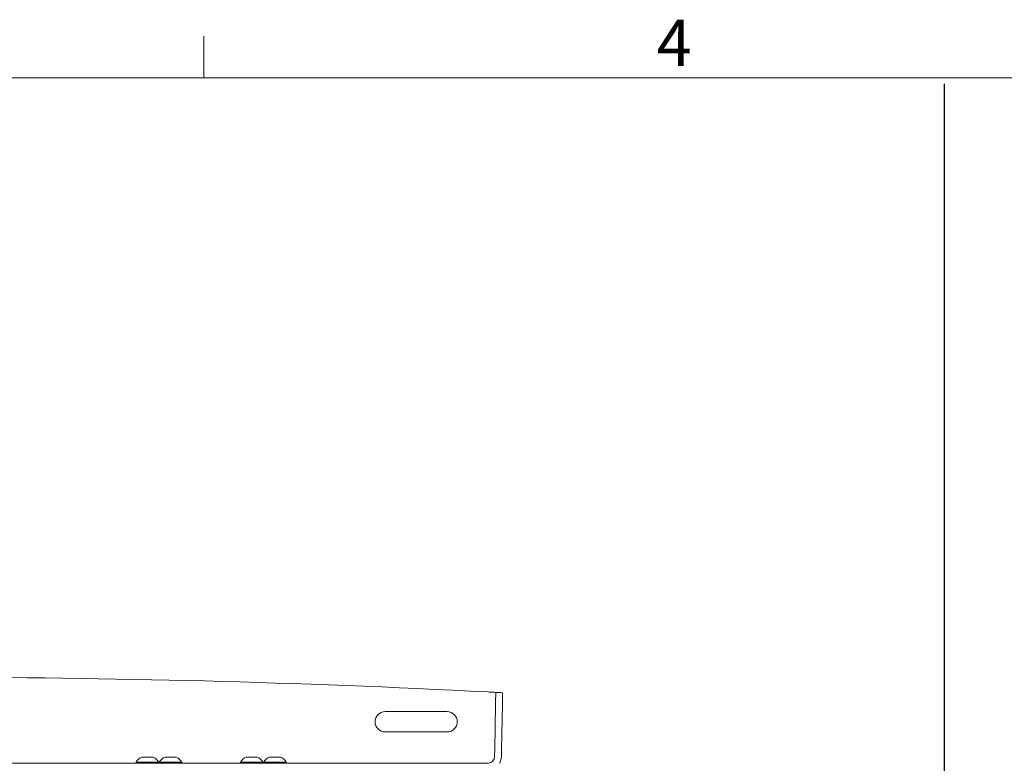
# Paper-space layout 'Sheet2' of a CAD drawing. Units: inches. Extents: x 2 to 66.2, y 1 to 43.2.
# Drawn here: x 24.6 to 32.6, y 37 to 43 of the extents above; entities that cross this region are included whole.
import ezdxf

# ---------------------------------------------------------------- set-up
doc = ezdxf.new("R2010")
doc.units = ezdxf.units.IN
doc.header["$MEASUREMENT"] = 0
doc.layers.add('LAYER_1', color=160, linetype='Continuous')
doc.styles.add('SLDTEXTSTYLE0', font='TXT', dxfattribs={"width": 0.75})

psp = doc.layouts.new('Sheet2')

# ---------------------------------------------------------------- linework, layer by layer
at = {"color": 7, "linetype": 'Continuous', "lineweight": 0, "ltscale": 4}
for p, q in [((26.129, 42.5683), (26.129, 42.9075)), ((2.505, 42.5683), (65.505, 42.5683))]:
    psp.add_line(p, q, dxfattribs=at)
at = {"color": 7, "linetype": 'Continuous', "lineweight": 15, "ltscale": 4}
for p, q in [((28.4787, 37.144), (28.4851, 37.5146)), ((28.5402, 37.5117), (28.5338, 37.144)), ((28.0934, 37.4504), (27.5934, 37.4504)), ((27.5934, 37.2866), (28.0934, 37.2866)), ((25.6264, 37.0835), (25.6537, 37.0835)), ((25.6537, 37.0835), (25.7166, 37.0835)), ((25.8139, 37.0835), (25.8412, 37.0835)), ((25.8412, 37.0835), (25.9041, 37.0835)), ((26.4701, 37.0835), (26.4975, 37.0835)), ((26.4975, 37.0835), (26.5604, 37.0835)), ((26.6576, 37.0835), (26.685, 37.0835)), ((26.685, 37.0835), (26.7479, 37.0835)), ((28.4777, 37.0916), (28.4787, 37.144)), ((28.5338, 37.144), (28.5328, 37.0907)), ((25.7755, 37.033), (21.9113, 37.033)), ((25.5813, 37.043), (25.5813, 37.033)), ((25.5813, 37.043), (25.636, 37.043)), ((25.636, 37.043), (25.7618, 37.043)), ((25.7618, 37.033), (25.7618, 37.043)), ((25.7688, 37.043), (25.7688, 37.033)), ((25.7688, 37.043), (25.8235, 37.043)), ((25.7755, 37.033), (25.9362, 37.033)), ((25.8235, 37.043), (25.9493, 37.043)), ((25.9362, 37.033), (26.0967, 37.033)), ((25.9493, 37.033), (25.9493, 37.043)), ((26.0967, 37.033), (26.2775, 37.033)), ((26.2775, 37.033), (26.4381, 37.033)), ((26.425, 37.043), (26.425, 37.033)), ((26.425, 37.043), (26.4797, 37.043)), ((26.4381, 37.033), (26.5988, 37.033)), ((26.4797, 37.043), (26.6055, 37.043)), ((28.4181, 37.033), (26.5988, 37.033)), ((26.6055, 37.033), (26.6055, 37.043)), ((26.6125, 37.043), (26.6125, 37.033)), ((26.6125, 37.043), (26.6672, 37.043)), ((26.6672, 37.043), (26.793, 37.043)), ((26.793, 37.033), (26.793, 37.043))]:
    psp.add_line(p, q, dxfattribs=at)
at = {"color": 7, "linetype": 'Continuous', "lineweight": 15, "ltscale": 16}
for centre, radius, start, end in [((23.8434, -50.6348), 88.3627, 87.028352, 92.971648), ((27.5934, 37.3685), 0.0819, 90, 270), ((28.0934, 37.3685), 0.0819, 270, 90), ((25.6715, 36.9878), 0.1058, 115.25264, 148.56375), ((25.6715, 36.9878), 0.1058, 31.43625, 64.74736), ((25.859, 36.9878), 0.1058, 115.25264, 148.56375), ((25.859, 36.9878), 0.1058, 31.43625, 64.74736), ((26.5153, 36.9878), 0.1058, 115.25264, 148.56375), ((26.5153, 36.9878), 0.1058, 31.43625, 64.74736), ((26.7028, 36.9878), 0.1058, 115.25264, 148.56375), ((26.7028, 36.9878), 0.1058, 31.43625, 64.74736)]:
    psp.add_arc(centre, radius, start, end, dxfattribs=at)
at = {"color": 7, "linetype": 'Continuous', "lineweight": 15, "ltscale": 4}
for points, knots in [([(28.4243, 37.609), (28.4313, 37.6087), (28.4453, 37.6079), (28.4641, 37.607), (28.4782, 37.6062), (28.4857, 37.6058), (28.4864, 37.6058), (28.4867, 37.6058)], [0, 0, 0, 0, 0.214855, 0.429712, 0.644513, 0.859191, 1, 1, 1, 1]), ([(28.4851, 37.5146), (28.4854, 37.5278), (28.4858, 37.5542), (28.4863, 37.5842), (28.4867, 37.6027), (28.4867, 37.6048), (28.4867, 37.6058)], [0, 0, 0, 0, 0.260418, 0.520839, 0.781201, 1, 1, 1, 1]), ([(28.4867, 37.6058), (28.4964, 37.6053), (28.5147, 37.6043), (28.5331, 37.6033), (28.5418, 37.6029)], [0, 0, 0, 0, 0.5265, 1, 1, 1, 1]), ([(28.5418, 37.6029), (28.5418, 37.6015), (28.5417, 37.5987), (28.5413, 37.5771), (28.5408, 37.5472), (28.5404, 37.5228), (28.5402, 37.5117)], [0, 0, 0, 0, 0.26, 0.519994, 0.780126, 1, 1, 1, 1]), ([(28.4181, 37.033), (28.4248, 37.0336), (28.4382, 37.035), (28.4561, 37.0452), (28.4696, 37.0604), (28.4766, 37.0768), (28.4774, 37.0875), (28.4777, 37.0916)], [0, 0, 0, 0, 0.216779, 0.433561, 0.650205, 0.866313, 1, 1, 1, 1]), ([(28.5328, 37.0907), (28.5316, 37.078), (28.5295, 37.0577), (28.5198, 37.0397), (28.5161, 37.033)], [0, 0, 0, 0, 0.6232917, 1, 1, 1, 1])]:
    psp.add_open_spline(points, degree=3, knots=knots, dxfattribs=at)
at = {"layer": 'LAYER_1', "ltscale": 4}
psp.add_line((32.1094, 42.5212), (32.1094, 1.613), dxfattribs=at)

# ---------------------------------------------------------------- texts
at = {"color": 7, "linetype": 'Continuous', "lineweight": 0, "ltscale": 4, "insert": (29.7861, 43.0392), "char_height": 0.375, "attachment_point": 1, "style": 'SLDTEXTSTYLE0'}
psp.add_mtext('4', dxfattribs=at)

doc.saveas('drawing.dxf')
